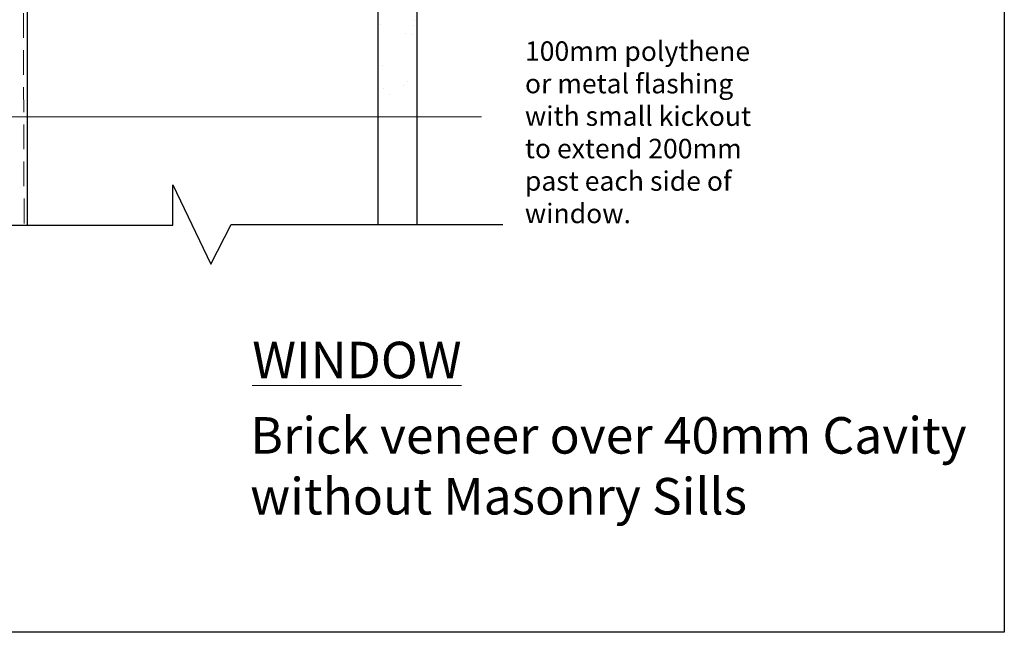
# Model space of a CAD drawing. Units: millimetres. Extents: x -56684 to -27382, y -11856 to -2167.
# Drawn here: x -27635 to -27382, y -2864 to -2706 of the extents above; entities that cross this region are included whole.
import ezdxf

# ---------------------------------------------------------------- set-up
doc = ezdxf.new("R2010")
doc.units = ezdxf.units.MM
doc.linetypes.add('ACAD_ISO03W100', pattern=[30, 12, -18])
doc.linetypes.add('HIDDEN', pattern=[9.525, 6.35, -3.175])
doc.layers.add('Aluminium Systems Ltd Joinery Detail', color=7, linetype='Continuous')
doc.layers.add('invisible', color=52, linetype='ACAD_ISO03W100', lineweight=25, plot=False)
doc.styles.add('Arial_fg', font='arialbd.ttf')
doc.styles.add('ASL TXT 50', font='romans.shx', dxfattribs={"height": 100})

msp = doc.modelspace()

# ---------------------------------------------------------------- hatches: boundary and pattern name
h = msp.add_hatch()
h.set_pattern_fill('AR-SAND', color=256, scale=0.25, style=0)
h.set_pattern_definition([(37.5, (-82746.879, -15236.506), (-0.4000078, 12.235331), [0, -9.652, 0, -10.795, 0, -10.31875]), (7.5, (-82746.879, -15236.506), (11.238082, 17.9206275), [0, -5.207, 0, -8.6995, 0, -3.33375]), (327.5, (-82754.689, -15236.506), (19.7748093, 0.0359296), [0, -3.175, 0, -11.43, 0, -14.9225]), (317.5, (-82754.69, -15236.506), (19.0889113, 5.573233), [0, -1.5875, 0, -7.493, 0, -8.5725])])
h.paths.add_polyline_path([(-27543.23, -2733.28), (-27533.23, -2733.28), (-27533.23, -2648.99), (-27543.23, -2648.99)])

# ---------------------------------------------------------------- linework, layer by layer
for p, q in [((-27543.23, -2639.65), (-27543.23, -2758.86)), ((-27533.23, -2639.65), (-27533.23, -2758.86)), ((-27633.23, -2655.2), (-27633.23, -2759.02)), ((-27595.82, -2759.02), (-27595.82, -2748.67)), ((-27595.82, -2748.67), (-27586.08, -2769.06)), ((-27808.01, -2759.02), (-27595.82, -2759.02)), ((-27586.08, -2769.06), (-27580.9, -2758.86)), ((-27580.9, -2758.86), (-27511.09, -2758.86))]:
    msp.add_line(p, q)
at = {"color": 7, "linetype": 'HIDDEN', "lineweight": 20}
msp.add_line((-27634.05, -2758.55), (-27634.38, -2654.64), dxfattribs=at)
at = {"color": 3, "linetype": 'Continuous', "lineweight": 20}
msp.add_line((-27516.58, -2731.16), (-27644.93, -2731.16), dxfattribs=at)
at = {"layer": 'invisible', "color": 1, "linetype": 'Continuous', "lineweight": 25, "ltscale": 50}
msp.add_lwpolyline([(-27382.33, -2166.86), (-27382.33, -2863.55), (-27864.58, -2863.55), (-27864.58, -2166.86)], close=True, dxfattribs=at)

# ---------------------------------------------------------------- texts
at = {"insert": (-27505.42, -2711.82), "char_height": 5, "width": 65.951, "attachment_point": 1, "rotation": 359.9622, "style": 'Arial_fg'}
msp.add_mtext('{\\fArial|b0|i0|c0|p34;100mm polythene or metal flashing with small kickout to extend 200mm past each side of window. \\P }', dxfattribs=at)
at = {"layer": 'Aluminium Systems Ltd Joinery Detail', "lineweight": 5, "char_height": 9.375, "attachment_point": 1, "style": 'ASL TXT 50'}
for s, insert, width in [('{\\fArial|b0|i0|c0|p34;\\LWINDOW}', (-27575.45, -2788.95), 173.6452), ('{\\fVerdana|b0|i0|c0|p34;Brick veneer over 40mm Cavity without Masonry Sills}', (-27575.98, -2808.3), 196.4779)]:
    msp.add_mtext(s, dxfattribs=dict(at, insert=insert, width=width))

doc.saveas('drawing.dxf')
